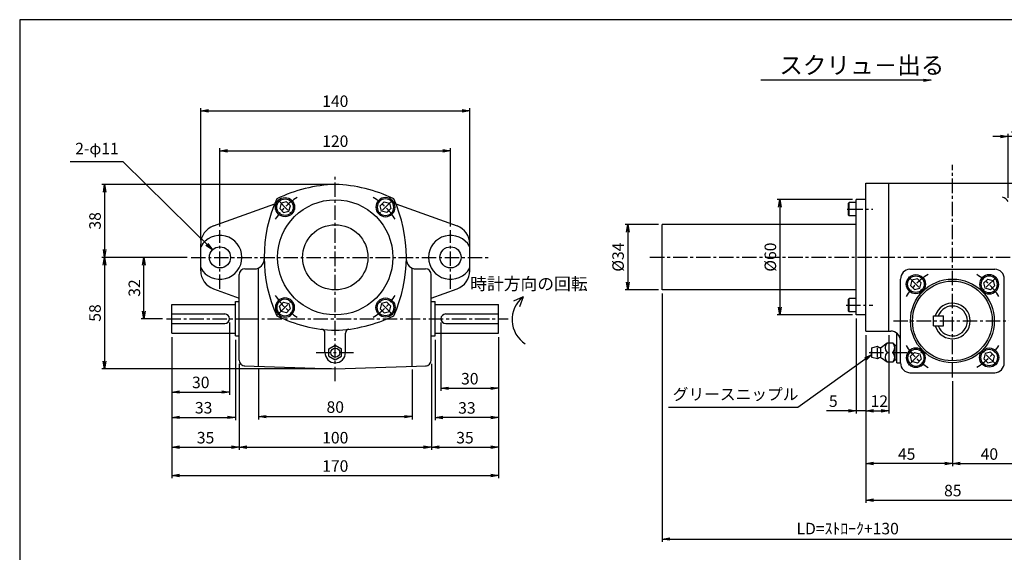
# Paper-space layout 'ﾚｲｱｳﾄ1' of a CAD drawing. Extents: x 6688 to 7507, y -499 to 60.
# Drawn here: x 6716 to 7229, y -223 to 55 of the extents above; entities that cross this region are included whole.
import ezdxf

# ---------------------------------------------------------------- set-up
doc = ezdxf.new("R2010")
doc.units = 0
doc.header["$LTSCALE"] = 6
doc.header["$PDMODE"] = 3
doc.linetypes.add('CENTER', pattern=[2, 1.25, -0.25, 0.25, -0.25])
doc.layers.get('0').update_dxf_attribs({"linetype": 'CONTINUOUS'})
doc.layers.get('DEFPOINTS').update_dxf_attribs({"color": 5, "linetype": 'CONTINUOUS'})
for name, color, linetype in [('0OBJECT', 7, 'CONTINUOUS'), ('0中心線', 1, 'CENTER'), ('0細線', 4, 'CONTINUOUS')]:
    doc.layers.add(name, color=color, linetype=linetype)
doc.styles.add('EXTFONT', font='MS Gothic.ttf')
doc.styles.add('KANJI1', font='txt.shx', dxfattribs={"height": 3.2, "bigfont": 'extfont.shx'})
doc.styles.add('KANJI2', font='txt.shx', dxfattribs={"width": 0.6, "height": 3.466666, "bigfont": 'bigfont'})
doc.dimstyles.new('0002', dxfattribs={"dimscale": 2, "dimtxt": 3, "dimasz": 2, "dimexe": 0.7, "dimexo": 1, "dimgap": 1, "dimtad": 1, "dimzin": 12, "dimdsep": 46, "dimtxsty": 'EXTFONT', "dimblk": 'OPEN', "dimcen": 3, "dimclrd": 4, "dimclre": 4, "dimclrt": 4, "dimadec": 0, "dimazin": 0, "dimtfac": 1, "dimtmove": 0, "dimatfit": 0, "dimldrblk": 'OPEN', "dimfxl": 0, "dimtolj": 1, "dimtzin": 12, "dimarcsym": 0})

# ---------------------------------------------------------------- blocks, each defined once
blk = doc.blocks.new('_OPEN')
at = {"color": 0, "linetype": 'ByBlock'}
for p, q in [((-1, 0.17), (0, 0)), ((0, 0), (-1, -0.17)), ((0, 0), (-1, 0))]:
    blk.add_line(p, q, dxfattribs=at)
blk = doc.blocks.new('*D5')
at = {"layer": '0OBJECT', "color": 4, "lineweight": -2}
for p, q in [((6825.43, -102.89), (6825.43, -140.44)), ((6795.43, -110.39), (6795.43, -140.44)), ((6799.43, -139.04), (6821.43, -139.04))]:
    blk.add_line(p, q, dxfattribs=at)
at = {"layer": 'DEFPOINTS', "color": 0}
for p in [(6825.43, -100.89), (6795.43, -108.39), (6825.43, -139.04)]:
    blk.add_point(p, dxfattribs=at)
at = {"layer": '0OBJECT', "color": 4, "lineweight": -2, "xscale": 4, "yscale": 4, "zscale": 4, "rotation": 180}
blk.add_blockref('_OPEN', (6795.43, -139.04), dxfattribs=at)
at = {"layer": '0OBJECT', "color": 4, "lineweight": -2, "xscale": 4, "yscale": 4, "zscale": 4}
blk.add_blockref('_OPEN', (6825.43, -139.04), dxfattribs=at)
at = {"layer": '0OBJECT', "color": 4, "insert": (6810.43, -134.04), "char_height": 6, "attachment_point": 5, "style": 'EXTFONT'}
blk.add_mtext('\\A1;30 ', dxfattribs=at)
blk = doc.blocks.new('*D6')
at = {"layer": '0OBJECT', "color": 4, "lineweight": -2}
for p, q in [((6795.43, -110.39), (6795.43, -153.64)), ((6828.43, -111.81), (6828.43, -153.64)), ((6799.43, -152.24), (6824.43, -152.24))]:
    blk.add_line(p, q, dxfattribs=at)
at = {"layer": 'DEFPOINTS', "color": 0}
for p in [(6795.43, -108.39), (6828.43, -109.81), (6828.43, -152.24)]:
    blk.add_point(p, dxfattribs=at)
at = {"layer": '0OBJECT', "color": 4, "lineweight": -2, "xscale": 4, "yscale": 4, "zscale": 4, "rotation": 180}
blk.add_blockref('_OPEN', (6795.43, -152.24), dxfattribs=at)
at = {"layer": '0OBJECT', "color": 4, "lineweight": -2, "xscale": 4, "yscale": 4, "zscale": 4}
blk.add_blockref('_OPEN', (6828.43, -152.24), dxfattribs=at)
at = {"layer": '0OBJECT', "color": 4, "insert": (6811.93, -147.24), "char_height": 6, "attachment_point": 5, "style": 'EXTFONT'}
blk.add_mtext('\\A1;33 ', dxfattribs=at)
blk = doc.blocks.new('*D7')
at = {"layer": '0OBJECT', "color": 4, "lineweight": -2}
for p, q in [((6795.43, -110.39), (6795.43, -169.24)), ((6830.43, -124.38), (6830.43, -169.24)), ((6799.43, -167.84), (6826.43, -167.84))]:
    blk.add_line(p, q, dxfattribs=at)
at = {"layer": 'DEFPOINTS', "color": 0}
for p in [(6795.43, -108.39), (6830.43, -122.38), (6830.43, -167.84)]:
    blk.add_point(p, dxfattribs=at)
at = {"layer": '0OBJECT', "color": 4, "lineweight": -2, "xscale": 4, "yscale": 4, "zscale": 4, "rotation": 180}
blk.add_blockref('_OPEN', (6795.43, -167.84), dxfattribs=at)
at = {"layer": '0OBJECT', "color": 4, "lineweight": -2, "xscale": 4, "yscale": 4, "zscale": 4}
blk.add_blockref('_OPEN', (6830.43, -167.84), dxfattribs=at)
at = {"layer": '0OBJECT', "color": 4, "insert": (6812.93, -162.84), "char_height": 6, "attachment_point": 5, "style": 'EXTFONT'}
blk.add_mtext('\\A1;35 ', dxfattribs=at)
blk = doc.blocks.new('*D8')
at = {"layer": '0OBJECT', "color": 4, "lineweight": -2}
for p, q in [((6803.43, -68.89), (6759, -68.89)), ((6760.4, -72.89), (6760.4, -122.89)), ((6878.43, -126.89), (6759, -126.89))]:
    blk.add_line(p, q, dxfattribs=at)
at = {"layer": 'DEFPOINTS', "color": 0}
for p in [(6805.43, -68.89), (6760.4, -126.89), (6880.43, -126.89)]:
    blk.add_point(p, dxfattribs=at)
at = {"layer": '0OBJECT', "color": 4, "lineweight": -2, "xscale": 4, "yscale": 4, "zscale": 4}
for p, rotation in [((6760.4, -68.89), 90), ((6760.4, -126.89), 270)]:
    blk.add_blockref('_OPEN', p, dxfattribs=dict(at, rotation=rotation))
at = {"layer": '0OBJECT', "color": 4, "insert": (6755.4, -97.89), "char_height": 6, "attachment_point": 5, "rotation": 90, "style": 'EXTFONT'}
blk.add_mtext('\\A1;58 ', dxfattribs=at)
blk = doc.blocks.new('*D9')
at = {"layer": '0OBJECT', "color": 4, "lineweight": -2}
for p, q in [((6878.43, -30.9), (6759.01, -30.9)), ((6760.41, -34.9), (6760.41, -64.89)), ((6803.43, -68.89), (6759.01, -68.89))]:
    blk.add_line(p, q, dxfattribs=at)
at = {"layer": 'DEFPOINTS', "color": 0}
for p in [(6880.43, -30.9), (6760.41, -68.89), (6805.43, -68.89)]:
    blk.add_point(p, dxfattribs=at)
at = {"layer": '0OBJECT', "color": 4, "lineweight": -2, "xscale": 4, "yscale": 4, "zscale": 4}
for p, rotation in [((6760.41, -30.9), 90), ((6760.41, -68.89), 270)]:
    blk.add_blockref('_OPEN', p, dxfattribs=dict(at, rotation=rotation))
at = {"layer": '0OBJECT', "color": 4, "insert": (6755.41, -49.9), "char_height": 6, "attachment_point": 5, "rotation": 90, "style": 'EXTFONT'}
blk.add_mtext('\\A1;38', dxfattribs=at)
blk = doc.blocks.new('*D10')
at = {"layer": '0OBJECT', "color": 4, "lineweight": -2}
for p, q in [((6810.43, -59.91), (6810.43, 8.84)), ((6814.43, 7.44), (6946.43, 7.44)), ((6950.43, -61.36), (6950.43, 8.84))]:
    blk.add_line(p, q, dxfattribs=at)
at = {"layer": 'DEFPOINTS', "color": 0}
for p in [(6950.43, 7.44), (6810.43, -61.91), (6950.43, -63.36)]:
    blk.add_point(p, dxfattribs=at)
at = {"layer": '0OBJECT', "color": 4, "lineweight": -2, "xscale": 4, "yscale": 4, "zscale": 4, "rotation": 180}
blk.add_blockref('_OPEN', (6810.43, 7.44), dxfattribs=at)
at = {"layer": '0OBJECT', "color": 4, "lineweight": -2, "xscale": 4, "yscale": 4, "zscale": 4}
blk.add_blockref('_OPEN', (6950.43, 7.44), dxfattribs=at)
at = {"layer": '0OBJECT', "color": 4, "insert": (6880.43, 12.44), "char_height": 6, "attachment_point": 5, "style": 'EXTFONT'}
blk.add_mtext('\\A1;140 ', dxfattribs=at)
blk = doc.blocks.new('*D11')
at = {"layer": '0OBJECT', "color": 4, "lineweight": -2}
for p, q in [((6795.43, -110.39), (6795.43, -183.99)), ((6965.43, -110.39), (6965.43, -183.99)), ((6799.43, -182.59), (6961.43, -182.59))]:
    blk.add_line(p, q, dxfattribs=at)
at = {"layer": 'DEFPOINTS', "color": 0}
for p in [(6795.43, -108.39), (6965.43, -108.39), (6965.43, -182.59)]:
    blk.add_point(p, dxfattribs=at)
at = {"layer": '0OBJECT', "color": 4, "lineweight": -2, "xscale": 4, "yscale": 4, "zscale": 4, "rotation": 180}
blk.add_blockref('_OPEN', (6795.43, -182.59), dxfattribs=at)
at = {"layer": '0OBJECT', "color": 4, "lineweight": -2, "xscale": 4, "yscale": 4, "zscale": 4}
blk.add_blockref('_OPEN', (6965.43, -182.59), dxfattribs=at)
at = {"layer": '0OBJECT', "color": 4, "insert": (6880.43, -177.59), "char_height": 6, "attachment_point": 5, "style": 'EXTFONT'}
blk.add_mtext('\\A1;170 ', dxfattribs=at)
blk = doc.blocks.new('*D12')
at = {"layer": '0OBJECT', "color": 4, "lineweight": -2}
for p, q in [((6803.43, -68.89), (6779.47, -68.89)), ((6780.87, -96.89), (6780.87, -72.89)), ((6790.58, -100.89), (6779.47, -100.89))]:
    blk.add_line(p, q, dxfattribs=at)
at = {"layer": 'DEFPOINTS', "color": 0}
for p in [(6780.87, -68.89), (6805.43, -68.89), (6792.58, -100.89)]:
    blk.add_point(p, dxfattribs=at)
at = {"layer": '0OBJECT', "color": 4, "lineweight": -2, "xscale": 4, "yscale": 4, "zscale": 4}
for p, rotation in [((6780.87, -68.89), 90), ((6780.87, -100.89), 270)]:
    blk.add_blockref('_OPEN', p, dxfattribs=dict(at, rotation=rotation))
at = {"layer": '0OBJECT', "color": 4, "insert": (6775.87, -84.89), "char_height": 6, "attachment_point": 5, "rotation": 90, "style": 'EXTFONT'}
blk.add_mtext('\\A1;32 ', dxfattribs=at)
blk = doc.blocks.new('*D13')
at = {"layer": '0OBJECT', "color": 4, "lineweight": -2}
for p, q in [((6820.43, -52.79), (6820.43, -11.98)), ((6824.43, -13.38), (6936.43, -13.38)), ((6940.43, -52.79), (6940.43, -11.98))]:
    blk.add_line(p, q, dxfattribs=at)
at = {"layer": 'DEFPOINTS', "color": 0}
for p in [(6940.43, -13.38), (6820.43, -54.79), (6940.43, -54.79)]:
    blk.add_point(p, dxfattribs=at)
at = {"layer": '0OBJECT', "color": 4, "lineweight": -2, "xscale": 4, "yscale": 4, "zscale": 4, "rotation": 180}
blk.add_blockref('_OPEN', (6820.43, -13.38), dxfattribs=at)
at = {"layer": '0OBJECT', "color": 4, "lineweight": -2, "xscale": 4, "yscale": 4, "zscale": 4}
blk.add_blockref('_OPEN', (6940.43, -13.38), dxfattribs=at)
at = {"layer": '0OBJECT', "color": 4, "insert": (6880.43, -8.38), "char_height": 6, "attachment_point": 5, "style": 'EXTFONT'}
blk.add_mtext('\\A1;120 ', dxfattribs=at)
blk = doc.blocks.new('*D14')
at = {"layer": '0OBJECT', "color": 4, "lineweight": -2}
for p, q in [((6935.43, -102.89), (6935.43, -138.51)), ((6965.43, -110.39), (6965.43, -138.51)), ((6939.43, -137.11), (6961.43, -137.11))]:
    blk.add_line(p, q, dxfattribs=at)
at = {"layer": 'DEFPOINTS', "color": 0}
for p in [(6935.43, -100.89), (6965.43, -108.39), (6965.43, -137.11)]:
    blk.add_point(p, dxfattribs=at)
at = {"layer": '0OBJECT', "color": 4, "lineweight": -2, "xscale": 4, "yscale": 4, "zscale": 4, "rotation": 180}
blk.add_blockref('_OPEN', (6935.43, -137.11), dxfattribs=at)
at = {"layer": '0OBJECT', "color": 4, "lineweight": -2, "xscale": 4, "yscale": 4, "zscale": 4}
blk.add_blockref('_OPEN', (6965.43, -137.11), dxfattribs=at)
at = {"layer": '0OBJECT', "color": 4, "insert": (6950.43, -132.11), "char_height": 6, "attachment_point": 5, "style": 'EXTFONT'}
blk.add_mtext('\\A1;30 ', dxfattribs=at)
blk = doc.blocks.new('*D15')
at = {"layer": '0OBJECT', "color": 4, "lineweight": -2}
for p, q in [((6932.43, -111.81), (6932.43, -153.72)), ((6965.43, -110.39), (6965.43, -153.72)), ((6961.43, -152.32), (6936.43, -152.32))]:
    blk.add_line(p, q, dxfattribs=at)
at = {"layer": 'DEFPOINTS', "color": 0}
for p in [(6932.43, -109.81), (6965.43, -108.39), (6932.43, -152.32)]:
    blk.add_point(p, dxfattribs=at)
at = {"layer": '0OBJECT', "color": 4, "lineweight": -2, "xscale": 4, "yscale": 4, "zscale": 4, "rotation": 180}
blk.add_blockref('_OPEN', (6932.43, -152.32), dxfattribs=at)
at = {"layer": '0OBJECT', "color": 4, "lineweight": -2, "xscale": 4, "yscale": 4, "zscale": 4}
blk.add_blockref('_OPEN', (6965.43, -152.32), dxfattribs=at)
at = {"layer": '0OBJECT', "color": 4, "insert": (6948.93, -147.32), "char_height": 6, "attachment_point": 5, "style": 'EXTFONT'}
blk.add_mtext('\\A1;33 ', dxfattribs=at)
blk = doc.blocks.new('*D16')
at = {"layer": '0OBJECT', "color": 4, "lineweight": -2}
for p, q in [((6965.43, -110.39), (6965.43, -169.23)), ((6930.43, -124.38), (6930.43, -169.23)), ((6934.43, -167.83), (6961.43, -167.83))]:
    blk.add_line(p, q, dxfattribs=at)
at = {"layer": 'DEFPOINTS', "color": 0}
for p in [(6965.43, -108.39), (6930.43, -122.38), (6965.43, -167.83)]:
    blk.add_point(p, dxfattribs=at)
at = {"layer": '0OBJECT', "color": 4, "lineweight": -2, "xscale": 4, "yscale": 4, "zscale": 4, "rotation": 180}
blk.add_blockref('_OPEN', (6930.43, -167.83), dxfattribs=at)
at = {"layer": '0OBJECT', "color": 4, "lineweight": -2, "xscale": 4, "yscale": 4, "zscale": 4}
blk.add_blockref('_OPEN', (6965.43, -167.83), dxfattribs=at)
at = {"layer": '0OBJECT', "color": 4, "insert": (6947.93, -162.83), "char_height": 6, "attachment_point": 5, "style": 'EXTFONT'}
blk.add_mtext('\\A1;35 ', dxfattribs=at)
blk = doc.blocks.new('*D17')
at = {"layer": '0OBJECT', "color": 4, "lineweight": -2}
for p, q in [((6830.43, -124.38), (6830.43, -169.23)), ((6930.43, -124.38), (6930.43, -169.23)), ((6834.43, -167.83), (6926.43, -167.83))]:
    blk.add_line(p, q, dxfattribs=at)
at = {"layer": 'DEFPOINTS', "color": 0}
for p in [(6830.43, -122.38), (6930.43, -122.38), (6930.43, -167.83)]:
    blk.add_point(p, dxfattribs=at)
at = {"layer": '0OBJECT', "color": 4, "lineweight": -2, "xscale": 4, "yscale": 4, "zscale": 4, "rotation": 180}
blk.add_blockref('_OPEN', (6830.43, -167.83), dxfattribs=at)
at = {"layer": '0OBJECT', "color": 4, "lineweight": -2, "xscale": 4, "yscale": 4, "zscale": 4}
blk.add_blockref('_OPEN', (6930.43, -167.83), dxfattribs=at)
at = {"layer": '0OBJECT', "color": 4, "insert": (6880.43, -162.83), "char_height": 6, "attachment_point": 5, "style": 'EXTFONT'}
blk.add_mtext('\\A1;100 ', dxfattribs=at)
blk = doc.blocks.new('*D18')
at = {"layer": '0OBJECT', "color": 4, "lineweight": -2}
for p, q in [((6840.43, -127.38), (6840.43, -153.28)), ((6920.43, -127.38), (6920.43, -153.28)), ((6844.43, -151.88), (6916.43, -151.88))]:
    blk.add_line(p, q, dxfattribs=at)
at = {"layer": 'DEFPOINTS', "color": 0}
for p in [(6840.43, -125.38), (6920.43, -125.38), (6920.43, -151.88)]:
    blk.add_point(p, dxfattribs=at)
at = {"layer": '0OBJECT', "color": 4, "lineweight": -2, "xscale": 4, "yscale": 4, "zscale": 4, "rotation": 180}
blk.add_blockref('_OPEN', (6840.43, -151.88), dxfattribs=at)
at = {"layer": '0OBJECT', "color": 4, "lineweight": -2, "xscale": 4, "yscale": 4, "zscale": 4}
blk.add_blockref('_OPEN', (6920.43, -151.88), dxfattribs=at)
at = {"layer": '0OBJECT', "color": 4, "insert": (6880.43, -146.88), "char_height": 6, "attachment_point": 5, "style": 'EXTFONT'}
blk.add_mtext('\\A1;80 ', dxfattribs=at)
blk = doc.blocks.new('cbf06')
at = {"color": 0, "linetype": 'ByBlock'}
for p, q in [((-1.44, 2.5), (-2.89, 0)), ((-2.89, 0), (-1.44, -2.5)), ((1.44, 2.5), (-1.44, 2.5)), ((2.89, 0), (1.44, 2.5)), ((1.44, -2.5), (2.89, 0)), ((-1.44, -2.5), (1.44, -2.5))]:
    blk.add_line(p, q, dxfattribs=at)
for radius in [5, 4.31]:
    blk.add_circle((0, 0), radius, dxfattribs=at)
blk = doc.blocks.new('*D20')
at = {"layer": '0OBJECT', "color": 4, "lineweight": -2}
for p, q in [((7241.6, -109.23), (7241.6, -177.75)), ((7201.6, -133.4), (7201.6, -177.75)), ((7205.6, -176.35), (7237.6, -176.35))]:
    blk.add_line(p, q, dxfattribs=at)
at = {"layer": 'DEFPOINTS', "color": 0}
for p in [(7241.6, -107.23), (7201.6, -131.4), (7241.6, -176.35)]:
    blk.add_point(p, dxfattribs=at)
at = {"layer": '0OBJECT', "color": 4, "lineweight": -2, "xscale": 4, "yscale": 4, "zscale": 4, "rotation": 180}
blk.add_blockref('_OPEN', (7201.6, -176.35), dxfattribs=at)
at = {"layer": '0OBJECT', "color": 4, "lineweight": -2, "xscale": 4, "yscale": 4, "zscale": 4}
blk.add_blockref('_OPEN', (7241.6, -176.35), dxfattribs=at)
at = {"layer": '0OBJECT', "color": 4, "insert": (7220.84, -171.35), "char_height": 6, "attachment_point": 5, "style": 'EXTFONT'}
blk.add_mtext('\\A1;40 ', dxfattribs=at)
blk = doc.blocks.new('*D21')
at = {"layer": '0OBJECT', "color": 4, "lineweight": -2}
for p, q in [((7156.6, -109.38), (7156.6, -150.2)), ((7168.6, -109.38), (7168.6, -150.2)), ((7160.6, -148.8), (7164.6, -148.8))]:
    blk.add_line(p, q, dxfattribs=at)
at = {"layer": 'DEFPOINTS', "color": 0}
for p in [(7156.6, -107.38), (7168.6, -107.38), (7168.6, -148.8)]:
    blk.add_point(p, dxfattribs=at)
at = {"layer": '0OBJECT', "color": 4, "lineweight": -2, "xscale": 4, "yscale": 4, "zscale": 4, "rotation": 180}
blk.add_blockref('_OPEN', (7156.6, -148.8), dxfattribs=at)
at = {"layer": '0OBJECT', "color": 4, "lineweight": -2, "xscale": 4, "yscale": 4, "zscale": 4}
blk.add_blockref('_OPEN', (7168.6, -148.8), dxfattribs=at)
at = {"layer": '0OBJECT', "color": 4, "insert": (7163.56, -143.8), "char_height": 6, "attachment_point": 5, "style": 'EXTFONT'}
blk.add_mtext('\\A1;12 ', dxfattribs=at)
blk = doc.blocks.new('*D22')
at = {"layer": '0OBJECT', "color": 4, "lineweight": -2}
for p, q in [((7156.6, -109.39), (7156.6, -177.75)), ((7201.6, -133.4), (7201.6, -177.75)), ((7197.6, -176.35), (7160.6, -176.35))]:
    blk.add_line(p, q, dxfattribs=at)
at = {"layer": 'DEFPOINTS', "color": 0}
for p in [(7156.6, -107.39), (7201.6, -131.4), (7156.6, -176.35)]:
    blk.add_point(p, dxfattribs=at)
at = {"layer": '0OBJECT', "color": 4, "lineweight": -2, "xscale": 4, "yscale": 4, "zscale": 4, "rotation": 180}
blk.add_blockref('_OPEN', (7156.6, -176.35), dxfattribs=at)
at = {"layer": '0OBJECT', "color": 4, "lineweight": -2, "xscale": 4, "yscale": 4, "zscale": 4}
blk.add_blockref('_OPEN', (7201.6, -176.35), dxfattribs=at)
at = {"layer": '0OBJECT', "color": 4, "insert": (7177.81, -171.35), "char_height": 6, "attachment_point": 5, "style": 'EXTFONT'}
blk.add_mtext('\\A1;45 ', dxfattribs=at)
blk = doc.blocks.new('*D23')
at = {"layer": '0OBJECT', "color": 4, "lineweight": -2}
for p, q in [((7156.6, -109.38), (7156.6, -196.78)), ((7241.6, -109.23), (7241.6, -196.78)), ((7160.6, -195.38), (7237.6, -195.38))]:
    blk.add_line(p, q, dxfattribs=at)
at = {"layer": 'DEFPOINTS', "color": 0}
for p in [(7156.6, -107.38), (7241.6, -107.23), (7241.6, -195.38)]:
    blk.add_point(p, dxfattribs=at)
at = {"layer": '0OBJECT', "color": 4, "lineweight": -2, "xscale": 4, "yscale": 4, "zscale": 4, "rotation": 180}
blk.add_blockref('_OPEN', (7156.6, -195.38), dxfattribs=at)
at = {"layer": '0OBJECT', "color": 4, "lineweight": -2, "xscale": 4, "yscale": 4, "zscale": 4}
blk.add_blockref('_OPEN', (7241.6, -195.38), dxfattribs=at)
at = {"layer": '0OBJECT', "color": 4, "insert": (7201.81, -190.38), "char_height": 6, "attachment_point": 5, "style": 'EXTFONT'}
blk.add_mtext('\\A1;85 ', dxfattribs=at)
blk = doc.blocks.new('*D25')
at = {"layer": '0OBJECT', "color": 4, "lineweight": -2}
for p, q in [((7050.59, -87.78), (7050.59, -217.01)), ((7241.6, -109.23), (7241.6, -217.01)), ((7054.59, -215.61), (7237.6, -215.61))]:
    blk.add_line(p, q, dxfattribs=at)
at = {"layer": 'DEFPOINTS', "color": 0}
for p in [(7050.59, -85.78), (7241.6, -107.23), (7241.6, -215.61)]:
    blk.add_point(p, dxfattribs=at)
at = {"layer": '0OBJECT', "color": 4, "lineweight": -2, "xscale": 4, "yscale": 4, "zscale": 4, "rotation": 180}
blk.add_blockref('_OPEN', (7050.59, -215.61), dxfattribs=at)
at = {"layer": '0OBJECT', "color": 4, "lineweight": -2, "xscale": 4, "yscale": 4, "zscale": 4}
blk.add_blockref('_OPEN', (7241.6, -215.61), dxfattribs=at)
at = {"layer": '0OBJECT', "color": 4, "insert": (7147.1, -210.18), "char_height": 6, "attachment_point": 5, "style": 'EXTFONT'}
blk.add_mtext('\\A1;LD=ｽﾄﾛｰｸ+130', dxfattribs=at)
blk = doc.blocks.new('*D32')
at = {"layer": '0OBJECT', "color": 4, "lineweight": -2}
for p, q in [((7048.59, -51.78), (7031.22, -51.78)), ((7032.62, -55.78), (7032.62, -81.78)), ((7048.59, -85.78), (7031.22, -85.78))]:
    blk.add_line(p, q, dxfattribs=at)
at = {"layer": 'DEFPOINTS', "color": 0}
for p in [(7050.59, -51.78), (7032.62, -85.78), (7050.59, -85.78)]:
    blk.add_point(p, dxfattribs=at)
at = {"layer": '0OBJECT', "color": 4, "lineweight": -2, "xscale": 4, "yscale": 4, "zscale": 4}
for p, rotation in [((7032.62, -51.78), 90), ((7032.62, -85.78), 270)]:
    blk.add_blockref('_OPEN', p, dxfattribs=dict(at, rotation=rotation))
at = {"layer": '0OBJECT', "color": 4, "insert": (7027.62, -68.78), "char_height": 6, "attachment_point": 5, "rotation": 90, "style": 'EXTFONT'}
blk.add_mtext('\\A1;%%C34 ', dxfattribs=at)
blk = doc.blocks.new('*D34')
at = {"layer": '0OBJECT', "color": 4, "lineweight": -2}
for p, q in [((7151.6, -100.78), (7151.6, -150.2)), ((7156.6, -109.39), (7156.6, -150.2)), ((7147.6, -148.8), (7136.05, -148.8)), ((7156.6, -148.8), (7151.6, -148.8)), ((7160.6, -148.8), (7164.6, -148.8))]:
    blk.add_line(p, q, dxfattribs=at)
at = {"layer": 'DEFPOINTS', "color": 0}
for p in [(7151.6, -98.78), (7156.6, -107.39), (7151.6, -148.8)]:
    blk.add_point(p, dxfattribs=at)
at = {"layer": '0OBJECT', "color": 4, "lineweight": -2, "xscale": 4, "yscale": 4, "zscale": 4}
blk.add_blockref('_OPEN', (7151.6, -148.8), dxfattribs=at)
at = {"layer": '0OBJECT', "color": 4, "lineweight": -2, "xscale": 4, "yscale": 4, "zscale": 4, "rotation": 180}
blk.add_blockref('_OPEN', (7156.6, -148.8), dxfattribs=at)
at = {"layer": '0OBJECT', "color": 4, "insert": (7139.6, -143.8), "char_height": 6, "attachment_point": 5, "style": 'EXTFONT'}
blk.add_mtext('\\A1;5 ', dxfattribs=at)
blk = doc.blocks.new('A$C48F81351')
at = {"layer": '0OBJECT'}
for p, q in [((-3.25, 10), (-2.5, 13)), ((-2.5, 13), (2.5, 13)), ((2.5, 13), (3.25, 10)), ((-5, 5), (-2.86, 7.91)), ((-2.72, 9.15), (-3.25, 10)), ((-2.5, 10), (2.5, 10)), ((2.3, 8.48), (-2.3, 8.48)), ((3.25, 10), (2.72, 9.15)), ((2.86, 7.91), (5, 5)), ((-5, 2), (-5, 5)), ((-4, 1), (-5, 2)), ((4, 1), (-4, 1)), ((-3.86, 1), (-3.86, 0)), ((3.86, 1), (3.86, 0)), ((5, 2), (4, 1)), ((5, 5), (5, 2))]:
    blk.add_line(p, q, dxfattribs=at)
for centre, radius, start, end in [((0, 12.34), 1, 41.4123, 138.5877), ((-2.5, 2.38), 3.62, 46.3972, 133.6028), ((-3.57, 8.62), 1, 314.9959, 32.0054), ((2.5, 2.38), 3.62, 46.3972, 133.6028), ((3.57, 8.62), 1, 147.9946, 225.0041), ((-2.5, 4.62), 3.62, 226.3972, 313.6028), ((2.5, 4.62), 3.62, 226.3972, 313.6028)]:
    blk.add_arc(centre, radius, start, end, dxfattribs=at)
at = {"layer": '0中心線'}
blk.add_line((0, 14.27), (0, -8.29), dxfattribs=at)
blk = doc.blocks.new('*D36')
at = {"layer": '0OBJECT', "color": 4, "lineweight": -2}
for p, q in [((7230.6, -37.85), (7230.6, -4.53)), ((7241.6, -28.28), (7241.6, -4.53)), ((7226.6, -5.93), (7222.6, -5.93)), ((7241.6, -5.93), (7230.6, -5.93)), ((7245.6, -5.93), (7249.6, -5.93))]:
    blk.add_line(p, q, dxfattribs=at)
at = {"layer": 'DEFPOINTS', "color": 0}
for p in [(7230.6, -5.93), (7241.6, -30.28), (7230.6, -39.85)]:
    blk.add_point(p, dxfattribs=at)
at = {"layer": '0OBJECT', "color": 4, "lineweight": -2, "xscale": 4, "yscale": 4, "zscale": 4}
blk.add_blockref('_OPEN', (7230.6, -5.93), dxfattribs=at)
at = {"layer": '0OBJECT', "color": 4, "lineweight": -2, "xscale": 4, "yscale": 4, "zscale": 4, "rotation": 180}
blk.add_blockref('_OPEN', (7241.6, -5.93), dxfattribs=at)
at = {"layer": '0OBJECT', "color": 4, "insert": (7236.1, -0.93), "char_height": 6, "attachment_point": 5, "style": 'EXTFONT'}
blk.add_mtext('\\A1;11 ', dxfattribs=at)
blk = doc.blocks.new('*D37')
at = {"layer": '0OBJECT', "color": 4, "lineweight": -2}
for p, q in [((7149.6, -38.78), (7110.46, -38.78)), ((7111.86, -42.78), (7111.86, -94.78)), ((7149.6, -98.78), (7110.46, -98.78))]:
    blk.add_line(p, q, dxfattribs=at)
at = {"layer": 'DEFPOINTS', "color": 0}
for p in [(7151.6, -38.78), (7111.86, -98.78), (7151.6, -98.78)]:
    blk.add_point(p, dxfattribs=at)
at = {"layer": '0OBJECT', "color": 4, "lineweight": -2, "xscale": 4, "yscale": 4, "zscale": 4}
for p, rotation in [((7111.86, -38.78), 90), ((7111.86, -98.78), 270)]:
    blk.add_blockref('_OPEN', p, dxfattribs=dict(at, rotation=rotation))
at = {"layer": '0OBJECT', "color": 4, "insert": (7106.86, -68.78), "char_height": 6, "attachment_point": 5, "rotation": 90, "style": 'EXTFONT'}
blk.add_mtext('\\A1;%%C60 ', dxfattribs=at)

psp = doc.layouts.new('ﾚｲｱｳﾄ1')

# ---------------------------------------------------------------- linework, layer by layer
at = {"layer": '0OBJECT'}
for p, q in [((7156.603, -107.276), (7156.603, -30.276)), ((7156.603, -30.276), (7241.603, -30.276)), ((7168.603, -107.276), (7168.603, -30.276)), ((6817.016, -52.504), (6848.896, -40.964)), ((6911.946, -40.964), (6943.826, -52.504)), ((7147.843, -40.276), (7147.603, -40.692)), ((7147.603, -46.86), (7147.603, -40.692)), ((7147.843, -47.276), (7147.843, -40.276)), ((7151.603, -40.276), (7147.843, -40.276)), ((7156.603, -38.776), (7151.603, -38.776)), ((7151.603, -98.776), (7151.603, -38.776)), ((7156.603, -98.776), (7156.603, -38.776)), ((7147.843, -47.276), (7147.603, -46.86)), ((7151.603, -47.276), (7147.843, -47.276)), ((7151.603, -51.776), (7050.593, -51.776)), ((7050.593, -85.776), (7050.593, -51.776)), ((6810.426, -75.884), (6810.426, -61.914)), ((6950.426, -75.884), (6950.426, -61.914)), ((6833.426, -74.894), (6838.436, -74.894)), ((6840.426, -125.384), (6840.426, -74.481)), ((6920.426, -125.384), (6920.426, -74.481)), ((6922.416, -74.894), (6927.426, -74.894)), ((7179.461, -75.026), (7223.745, -75.026)), ((6830.426, -122.384), (6830.426, -77.894)), ((6930.426, -122.384), (6930.426, -77.894)), ((7174.593, -123.846), (7174.593, -80.206)), ((7228.613, -123.846), (7228.613, -80.206)), ((6817.016, -85.284), (6830.426, -90.144)), ((6930.426, -90.144), (6943.826, -85.284)), ((7151.603, -85.776), (7050.593, -85.776)), ((6828.426, -100.894), (6828.426, -91.974)), ((6828.426, -91.974), (6830.426, -91.974)), ((6930.426, -91.974), (6932.426, -91.974)), ((6932.426, -100.894), (6932.426, -91.974)), ((7147.843, -90.276), (7147.603, -90.692)), ((7147.603, -96.86), (7147.603, -90.692)), ((7147.843, -97.276), (7147.843, -90.276)), ((7151.603, -90.276), (7147.843, -90.276)), ((6795.426, -93.394), (6828.426, -93.394)), ((6795.426, -108.394), (6795.426, -93.394)), ((6932.426, -93.394), (6965.426, -93.394)), ((6965.426, -108.394), (6965.426, -93.394)), ((7147.843, -97.276), (7147.603, -96.86)), ((7151.603, -97.276), (7147.843, -97.276)), ((6795.426, -98.394), (6822.926, -98.394)), ((6828.426, -109.814), (6828.426, -100.894)), ((6932.426, -109.814), (6932.426, -100.894)), ((6937.926, -98.394), (6965.426, -98.394)), ((7156.603, -98.776), (7151.603, -98.776)), ((7191.733, -99.426), (7196.923, -99.426)), ((7191.733, -104.626), (7191.733, -99.426)), ((7196.923, -104.626), (7196.923, -99.426)), ((6795.426, -103.394), (6822.926, -103.394)), ((6937.926, -103.394), (6965.426, -103.394)), ((7156.603, -107.276), (7169.501, -107.276)), ((7191.733, -104.626), (7196.923, -104.626)), ((6795.426, -108.394), (6828.426, -108.394)), ((6828.426, -109.814), (6830.426, -109.814)), ((6875.076, -118.494), (6875.076, -108.314)), ((6885.766, -118.494), (6885.766, -108.314)), ((6930.426, -109.814), (6932.426, -109.814)), ((6932.426, -108.394), (6965.426, -108.394)), ((7172.603, -123.834), (7172.603, -108.344)), ((6877.116, -116.584), (6880.426, -114.664)), ((6877.116, -120.404), (6877.116, -116.584)), ((6880.426, -114.664), (6883.736, -116.584)), ((6883.736, -120.404), (6883.736, -116.584)), ((6877.116, -120.404), (6880.426, -122.314)), ((6880.426, -122.314), (6883.736, -120.404)), ((6832.941, -125.368), (6880.421, -126.894)), ((6880.426, -126.894), (6927.912, -125.368)), ((7172.603, -123.834), (7174.593, -123.834)), ((7179.461, -129.026), (7223.745, -129.026))]:
    psp.add_line(p, q, dxfattribs=at)
at = {"layer": '0OBJECT', "ltscale": 2}
psp.add_lwpolyline([(6716.2, -499.086), (7498.2, -499.086), (7498.2, 54.914), (6716.2, 54.914)], close=True, dxfattribs=at)
at = {"layer": '0OBJECT'}
for centre, radius in [((6880.426, -68.894), 30), ((6880.426, -68.894), 17), ((6820.426, -68.894), 5.5), ((6940.426, -68.894), 5.5), ((7201.603, -102.026), 20.78), ((6880.426, -118.494), 2.38)]:
    psp.add_circle(centre, radius, dxfattribs=at)
for centre, radius, start, end in [((6882.879, -105.919), 75.069, 91.8727, 115.99423), ((6877.96, -105.926), 75.077, 64.00637, 88.1179), ((6917.426, -68.894), 74, 155.71047, 204.29658), ((6843.426, -68.894), 74, 335.70023, 24.29271), ((7226.015, -42.717), 5.41, 31.99692, 71.55928), ((6820.426, -61.914), 10, 109.91952, 180), ((6940.426, -61.914), 10, 0, 70.08048), ((6820.426, -68.894), 11.43, 208.98645, 151.0574), ((6940.426, -68.894), 11.43, 28.94259, 331.01354), ((6838.436, -69.894), 5, 270, 1.37483), ((6922.416, -69.894), 5, 179.31248, 270), ((6820.426, -75.884), 10, 180, 250.06095), ((6833.426, -77.894), 3, 90, 180), ((6927.426, -77.894), 3, 0, 90), ((6940.426, -75.884), 10, 289.88516, 0), ((7179.783, -80.206), 5.19, 93.55733, 180), ((7223.433, -80.202), 5.18, 359.95497, 87.68057), ((7201.603, -102.026), 9.27, 196.28492, 163.71507), ((7201.603, -102.026), 7.79, 199.50533, 160.49466), ((6822.926, -100.894), 2.5, 270, 90), ((6882.876, -31.874), 75.06, 244.00502, 268.1295), ((6877.966, -31.874), 75.06, 271.87812, 295.99498), ((6937.926, -100.894), 2.5, 90, 270), ((6873.076, -108.314), 2, 0, 82.55628), ((6887.766, -108.314), 2, 97.16045, 180), ((7169.478, -112.38), 5.105, 359.6026, 89.74154), ((6833.481, -122.361), 3.056, 180.43117, 268.91741), ((6880.426, -118.494), 5.34, 180, 0), ((6927.37, -122.361), 3.056, 270.79543, 359.56558), ((7179.766, -123.853), 5.173, 179.92316, 269.50493), ((7223.436, -123.851), 5.177, 271.72028, 0.06002)]:
    psp.add_arc(centre, radius, start, end, dxfattribs=at)
at = {"layer": '0中心線'}
for p, q in [((7201.603, -131.396), (7201.603, -20.72)), ((6880.426, -133.414), (6880.426, -26.894)), ((6850.474, -38.929), (6858.092, -46.548)), ((6910.378, -38.929), (6902.759, -46.548)), ((7146.803, -43.776), (7151.603, -43.776)), ((7147.502, -43.776), (7160.133, -43.776)), ((6820.426, -85.324), (6820.426, -54.791)), ((6940.426, -85.324), (6940.426, -54.795)), ((6805.426, -68.894), (6960.247, -68.886)), ((7044.198, -68.776), (7278.826, -68.776)), ((7178.798, -79.061), (7186.417, -86.68)), ((7224.534, -79.154), (7216.916, -86.772)), ((6850.451, -98.841), (6858.07, -91.223)), ((6910.4, -98.841), (6902.782, -91.223)), ((7146.252, -93.776), (7160.133, -93.776)), ((7146.803, -93.776), (7151.603, -93.776)), ((6792.579, -100.894), (6833.148, -100.894)), ((6833.148, -100.894), (6970.426, -100.894)), ((7170.993, -102.026), (7231.053, -102.026)), ((7178.798, -124.99), (7186.417, -117.372)), ((7224.534, -124.898), (7216.916, -117.279)), ((6870.476, -118.494), (6889.976, -118.494))]:
    psp.add_line(p, q, dxfattribs=at)
for centre, start, end in [((6880.446, -68.901), 122.37775, 147.62225), ((6880.406, -68.901), 32.37775, 57.62225), ((7208.77, -109.034), 122.37775, 147.62225), ((7194.562, -109.126), 32.37775, 57.62225), ((6880.423, -68.869), 212.37775, 237.62225), ((6880.428, -68.869), 302.37775, 327.62225), ((7208.77, -95.018), 212.37775, 237.62225), ((7194.562, -94.926), 302.37775, 327.62225)]:
    psp.add_arc(centre, 37, start, end, dxfattribs=at)
at = {"layer": '0細線'}
for q in [(6973.232, -91.708), (6976.29, -94.606)]:
    psp.add_line((6978.157, -89.546), q, dxfattribs=at)
psp.add_circle((7201.603, -102.026), 21.82, dxfattribs=at)
psp.add_arc((6987.446, -101.324), 15, 128.26018, 237.30609, dxfattribs=at)

# ---------------------------------------------------------------- block references
at = {"layer": '0OBJECT'}
for name, p, rotation in [('cbf06', (6854.283, -42.738), 315.0000000000092), ('cbf06', (7182.607, -82.871), 315.0000000000092), ('cbf06', (6906.591, -95.032), 135.0000000000092), ('A$C48F81351', (7172.603, -118.494), 90), ('cbf06', (7220.725, -121.089), 135.0000000000092)]:
    psp.add_blockref(name, p, dxfattribs=dict(at, rotation=rotation))
at = {"layer": '0OBJECT', "xscale": -1}
for p, rotation in [((6906.569, -42.738), 44.99999999999081), ((7220.725, -82.963), 44.99999999999081), ((6854.26, -95.032), 224.9999999999908), ((7182.607, -121.181), 224.9999999999908)]:
    psp.add_blockref('cbf06', p, dxfattribs=dict(at, rotation=rotation))

# ---------------------------------------------------------------- texts
at = {"layer": '0OBJECT', "color": 4, "char_height": 6, "attachment_point": 7, "style": 'EXTFONT'}
for s, insert in [('2-φ11', (6745.086, -17.094)), ('グリースニップル', (7056.033, -145.1))]:
    psp.add_mtext(s, dxfattribs=dict(at, insert=insert))
at = {"layer": '0細線'}
for s, height, style, p in [('スクリュ－出る', 9, 'KANJI1', (7111.489, 26.667)), ('時計方向の回転', 6.4, 'KANJI2', (6950.656, -85.874))]:
    psp.add_text(s, height=height, dxfattribs=dict(at, style=style)).set_placement(p)

# ---------------------------------------------------------------- dimensions: what is measured, and where the dimension line sits
at = {"layer": '0OBJECT'}
for base, p1, p2, picture, middle in [((6950.428, 7.443), (6810.426, -61.914), (6950.428, -63.363), '*D10', (6880.427, 12.443)), ((6940.426, -13.38), (6820.426, -54.791), (6940.426, -54.795), '*D13', (6880.426, -8.38)), ((6825.426, -139.043), (6795.426, -108.394), (6825.426, -100.894), '*D5', (6810.426, -134.043)), ((6965.426, -137.115), (6935.426, -100.894), (6965.426, -108.394), '*D14', (6950.426, -132.115)), ((6828.426, -152.24), (6795.426, -108.394), (6828.426, -109.814), '*D6', (6811.926, -147.24)), ((6830.426, -167.837), (6795.426, -108.394), (6830.426, -122.384), '*D7', (6812.926, -162.837)), ((6965.426, -167.826), (6930.426, -122.384), (6965.426, -108.394), '*D16', (6947.926, -162.826)), ((6932.426, -152.321), (6965.426, -108.394), (6932.426, -109.814), '*D15', (6948.926, -147.321)), ((6930.426, -167.826), (6830.426, -122.384), (6930.426, -122.384), '*D17', (6880.426, -162.826)), ((6920.426, -151.884), (6840.426, -125.384), (6920.426, -125.384), '*D18', (6880.426, -146.884))]:
    dim = psp.add_linear_dim(base=base, p1=p1, p2=p2, dimstyle='0002', override={"dimpost": ' '}, dxfattribs=at)
    dim.commit()
    dim.dimension.update_dxf_attribs({"geometry": picture, "text_midpoint": middle})
for base, p1, p2, picture, middle in [((7230.603, -5.933), (7241.603, -30.276), (7230.603, -39.85), '*D36', (7236.103, -5.933)), ((7151.603, -148.796), (7156.603, -107.391), (7151.603, -98.776), '*D34', (7139.603, -148.796)), ((7241.603, -195.382), (7156.603, -107.379), (7241.603, -107.226), '*D23', (7201.806, -195.382)), ((7168.603, -148.796), (7156.603, -107.379), (7168.603, -107.379), '*D21', (7163.562, -148.796)), ((7156.603, -176.353), (7201.603, -131.396), (7156.603, -107.391), '*D22', (7177.808, -176.353)), ((7241.603, -176.353), (7201.603, -131.396), (7241.603, -107.226), '*D20', (7220.844, -176.353)), ((6965.426, -182.594), (6795.426, -108.394), (6965.426, -108.394), '*D11', (6880.426, -182.594))]:
    dim = psp.add_linear_dim(base=base, p1=p1, p2=p2, dimstyle='0002', override={"dimpost": ' '}, dxfattribs=at)
    dim.commit()
    dim.dimension.update_dxf_attribs({"geometry": picture, "text_midpoint": middle, "dimtype": 160})
for base, p1, p2, text, picture, middle in [((6760.412, -68.894), (6880.426, -30.903), (6805.426, -68.894), '38', '*D9', (6755.412, -49.899)), ((7111.858, -98.776), (7151.603, -38.776), (7151.603, -98.776), '%%C<>', '*D37', (7106.858, -68.776)), ((7032.615, -85.776), (7050.593, -51.775), (7050.593, -85.776), '%%C<>', '*D32', (7027.615, -68.775))]:
    dim = psp.add_linear_dim(base=base, p1=p1, p2=p2, angle=90, text=text, dimstyle='0002', override={"dimpost": ' '}, dxfattribs=at)
    dim.commit()
    dim.dimension.update_dxf_attribs({"geometry": picture, "text_midpoint": middle})
for base, p1, p2, picture, middle in [((6760.396, -126.894), (6805.426, -68.894), (6880.426, -126.894), '*D8', (6755.396, -97.894)), ((6780.873, -68.894), (6792.579, -100.894), (6805.426, -68.894), '*D12', (6775.873, -84.894))]:
    dim = psp.add_linear_dim(base=base, p1=p1, p2=p2, angle=90, dimstyle='0002', override={"dimpost": ' '}, dxfattribs=at)
    dim.commit()
    dim.dimension.update_dxf_attribs({"geometry": picture, "text_midpoint": middle})
dim = psp.add_linear_dim(base=(7241.603, -215.608), p1=(7050.593, -85.776), p2=(7241.603, -107.226), text='LD=ｽﾄﾛｰｸ+130', dimstyle='0002', override={"dimpost": ' '}, dxfattribs=at)
dim.commit()
dim.dimension.update_dxf_attribs({"geometry": '*D25', "text_midpoint": (7147.101, -215.608), "dimtype": 160})

# ---------------------------------------------------------------- leaders
psp.add_leader([(7190.531, 23.33), (7101.903, 23.33)], dimstyle='0002', override={"dimgap": 1, "dimtad": 1}, dxfattribs=at)
at = {"layer": '0OBJECT', "annotation_type": 0, "has_hookline": 1, "hookline_direction": 1}
for points, text_width in [([(6816.462, -65.049), (6769.967, -19.094), (6765.967, -19.094)], 21.503), ([(7159.603, -119.533), (7121.116, -147.1), (7117.116, -147.1)], 61.188)]:
    psp.add_leader(points, dimstyle='0002', override={"dimgap": 1, "dimtad": 1}, dxfattribs=dict(at, text_width=text_width))

doc.saveas('drawing.dxf')
